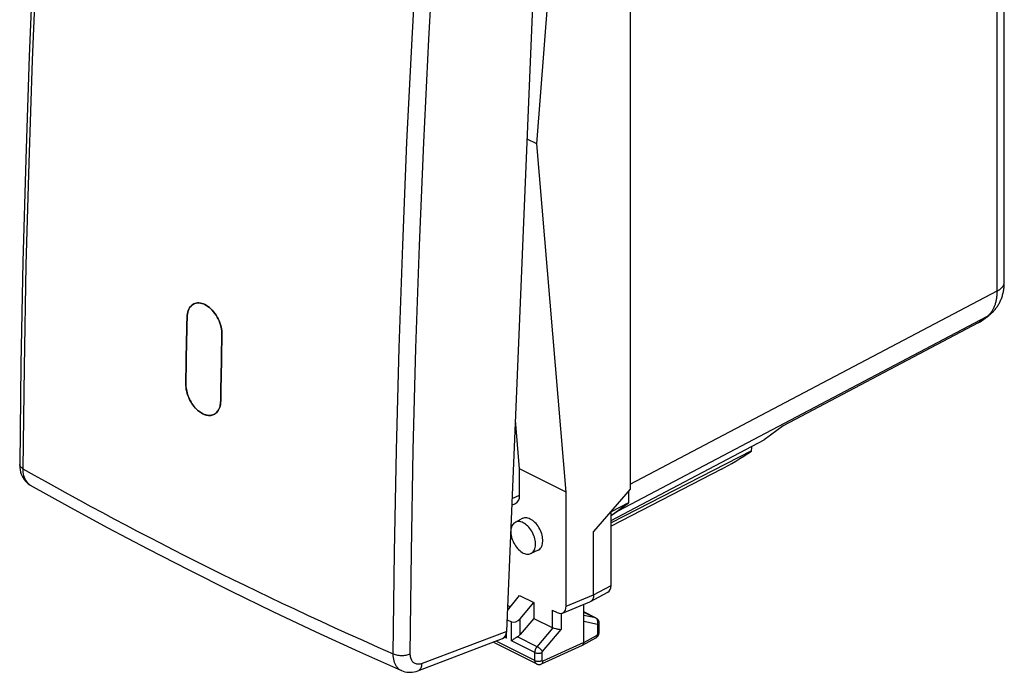
# Model space of a CAD drawing. Units: millimetres. Extents: x -19.1 to 21.6, y -23.5 to 28.4.
# Drawn here: x -19.1 to 20, y -23.5 to 2.5 of the extents above; entities that cross this region are included whole.
import ezdxf

# ---------------------------------------------------------------- set-up
doc = ezdxf.new("R2010")
doc.units = ezdxf.units.MM
doc.header["$LTSCALE"] = 16.335
doc.layers.get('0').update_dxf_attribs({"linetype": 'CONTINUOUS'})
for name, color, linetype in [('ASSI', 7, 'CONTINUOUS'), ('DRAFT', 7, 'CONTINUOUS'), ('RACCORDO', 7, 'CONTINUOUS')]:
    doc.layers.add(name, color=color, linetype=linetype)

msp = doc.modelspace()

# ---------------------------------------------------------------- linework, layer by layer
at = {"color": 250, "linetype": 'CONTINUOUS'}
for p, q in [((19.681, -8.316), (19.681, 16.449)), ((19.961, -7.973), (19.961, -7.969)), ((5.116, -15.989), (19.681, -8.316)), ((4.665, -17.026), (19.267, -9.334)), ((18.924, -9.582), (19.267, -9.334))]:
    msp.add_line(p, q, dxfattribs=at)
at = {"color": 7, "linetype": 'CONTINUOUS'}
for p, q in [((19.961, -7.969), (19.961, 16.208)), ((1.415, -2.479), (2.576, 12.448)), ((2.576, -16.304), (1.415, -2.479)), ((-12.465, -9.367), (-12.471, -9.653)), ((19, -9.535), (19.341, -9.288)), ((-12.471, -9.653), (-12.478, -9.943)), ((18.924, -9.582), (11.19, -13.672)), ((-12.478, -9.943), (-12.484, -10.236)), ((-11.088, -10.345), (-11.082, -10.059)), ((-12.489, -10.532), (-12.495, -10.831)), ((-12.484, -10.236), (-12.489, -10.532)), ((-11.094, -10.635), (-11.088, -10.345)), ((-12.495, -10.831), (-12.501, -11.126)), ((-11.106, -11.224), (-11.1, -10.928)), ((-11.1, -10.928), (-11.094, -10.635)), ((-12.501, -11.126), (-12.506, -11.418)), ((-11.111, -11.519), (-11.106, -11.224)), ((-12.511, -11.706), (-12.515, -11.99)), ((-12.506, -11.418), (-12.511, -11.706)), ((-11.117, -11.81), (-11.111, -11.519)), ((-11.127, -12.391), (-11.122, -12.101)), ((-11.122, -12.101), (-11.117, -11.81)), ((-11.132, -12.682), (-11.127, -12.391)), ((11.19, -13.672), (10.437, -14.218)), ((4.359, -17.432), (10.437, -14.218)), ((2.576, -20.826), (2.576, -16.304)), ((4.665, -17.026), (4.359, -17.247))]:
    msp.add_line(p, q, dxfattribs=at)
for points in [[(19.341, -9.288), (19.369, -9.267), (19.397, -9.245), (19.424, -9.223), (19.451, -9.199), (19.477, -9.175), (19.503, -9.151), (19.528, -9.125), (19.552, -9.099), (19.576, -9.072), (19.6, -9.045), (19.623, -9.016), (19.645, -8.987), (19.667, -8.957), (19.687, -8.927), (19.708, -8.896), (19.727, -8.864), (19.746, -8.832), (19.765, -8.798), (19.782, -8.765), (19.799, -8.73), (19.815, -8.695), (19.83, -8.659), (19.845, -8.623), (19.859, -8.585), (19.872, -8.548), (19.884, -8.509), (19.895, -8.47), (19.906, -8.43), (19.916, -8.39), (19.924, -8.349), (19.932, -8.308), (19.939, -8.266), (19.945, -8.224), (19.95, -8.181), (19.954, -8.138), (19.958, -8.094), (19.96, -8.051), (19.961, -8.006), (19.961, -7.973)], [(-12.202, -8.833), (-12.252, -8.864), (-12.294, -8.899), (-12.332, -8.941), (-12.365, -8.988), (-12.394, -9.04), (-12.418, -9.098), (-12.438, -9.16), (-12.452, -9.225), (-12.461, -9.294), (-12.465, -9.367)], [(-12.107, -8.799), (-12.158, -8.814), (-12.202, -8.833)], [(-11.082, -10.059), (-11.083, -9.982), (-11.089, -9.905), (-11.1, -9.827), (-11.117, -9.747), (-11.138, -9.665), (-11.165, -9.585), (-11.196, -9.506), (-11.232, -9.427), (-11.272, -9.352), (-11.315, -9.279), (-11.363, -9.209), (-11.413, -9.143), (-11.466, -9.082), (-11.522, -9.025), (-11.579, -8.974), (-11.638, -8.929), (-11.698, -8.889), (-11.758, -8.856), (-11.818, -8.829), (-11.879, -8.809), (-11.938, -8.796), (-11.996, -8.79), (-12.052, -8.791), (-12.107, -8.799)], [(18.924, -9.582), (18.939, -9.574), (18.954, -9.565), (18.969, -9.556), (18.984, -9.546), (18.998, -9.536), (19, -9.535)], [(-12.515, -11.99), (-12.515, -12.049), (-12.511, -12.109), (-12.504, -12.17), (-12.494, -12.233), (-12.48, -12.297), (-12.463, -12.361), (-12.444, -12.425), (-12.421, -12.488), (-12.396, -12.55), (-12.369, -12.61), (-12.339, -12.668), (-12.307, -12.724), (-12.274, -12.777), (-12.239, -12.829), (-12.203, -12.878), (-12.166, -12.924), (-12.126, -12.968), (-12.087, -13.01), (-12.046, -13.048), (-12.004, -13.083), (-11.962, -13.116), (-11.921, -13.145), (-11.878, -13.17), (-11.835, -13.193), (-11.791, -13.213), (-11.746, -13.23), (-11.7, -13.243), (-11.655, -13.252), (-11.609, -13.257), (-11.564, -13.258), (-11.522, -13.255), (-11.481, -13.247), (-11.441, -13.235)], [(-11.441, -13.235), (-11.405, -13.221), (-11.37, -13.202), (-11.338, -13.18), (-11.307, -13.154), (-11.279, -13.126), (-11.252, -13.093), (-11.229, -13.058), (-11.207, -13.019), (-11.188, -12.978), (-11.172, -12.934), (-11.158, -12.888), (-11.147, -12.839), (-11.139, -12.789)], [(-11.139, -12.789), (-11.134, -12.736), (-11.132, -12.682)]]:
    msp.add_lwpolyline(points, dxfattribs=at)
at = {"color": 250, "linetype": 'CONTINUOUS'}
for points in [[(19.681, -8.316), (19.699, -8.307), (19.717, -8.296), (19.735, -8.286), (19.752, -8.275), (19.768, -8.265), (19.784, -8.254), (19.799, -8.242), (19.814, -8.231), (19.828, -8.219), (19.841, -8.207), (19.853, -8.195), (19.865, -8.183), (19.877, -8.171), (19.887, -8.158), (19.897, -8.146), (19.906, -8.133), (19.915, -8.12), (19.923, -8.107), (19.93, -8.094), (19.936, -8.081), (19.942, -8.067), (19.947, -8.054), (19.951, -8.041), (19.955, -8.027), (19.958, -8.014), (19.96, -8), (19.961, -7.986), (19.961, -7.973)], [(19.33, -9.283), (19.35, -9.264), (19.37, -9.245), (19.389, -9.224), (19.408, -9.203), (19.426, -9.182), (19.443, -9.159), (19.46, -9.136), (19.477, -9.112), (19.492, -9.087), (19.507, -9.062), (19.522, -9.036), (19.536, -9.009), (19.549, -8.982), (19.562, -8.954), (19.574, -8.925), (19.586, -8.896), (19.597, -8.866), (19.607, -8.835), (19.616, -8.804), (19.625, -8.772), (19.634, -8.74), (19.641, -8.707), (19.648, -8.674), (19.654, -8.64), (19.66, -8.606), (19.665, -8.571), (19.669, -8.536), (19.673, -8.501), (19.676, -8.465), (19.678, -8.428), (19.68, -8.391), (19.681, -8.354), (19.681, -8.316)], [(19.267, -9.334), (19.288, -9.318), (19.31, -9.301), (19.33, -9.283)], [(19.267, -9.334), (19.283, -9.325), (19.298, -9.316), (19.314, -9.307), (19.329, -9.296), (19.341, -9.288)]]:
    msp.add_lwpolyline(points, dxfattribs=at)
at = {"color": 7, "linetype": 'CONTINUOUS'}
for start_param, end_param in [(-2.442658, -2.391023), (-3.041014, -2.90935)]:
    msp.add_ellipse((3.664, -15.301), major_axis=(-0.895, 1.789), ratio=0.612312, start_param=start_param, end_param=end_param, dxfattribs=at)
at = {"layer": 'ASSI', "color": 7, "linetype": 'CONTINUOUS'}
for p, q in [((5.116, 14.732), (5.116, -16.177)), ((9.928, -14.667), (4.359, -17.515)), ((8.737, -15.39), (4.359, -17.65)), ((5.116, -16.177), (3.664, -17.866)), ((5.054, -16.249), (5.054, -16.722)), ((4.359, -17.226), (5.054, -16.722)), ((5.054, -16.722), (4.359, -17.078)), ((4.359, -20.003), (4.359, -17.078)), ((3.664, -20.377), (3.664, -17.866)), ((3.539, -20.646), (4.235, -20.27)), ((0.25, -20.997), (0.73, -20.404)), ((0.73, -20.404), (1.296, -20.687)), ((0.753, -21.326), (1.296, -20.687)), ((1.296, -20.687), (1.296, -21.313)), ((2.434, -21.102), (3.521, -20.654)), ((3.539, -20.646), (3.521, -20.654)), ((0.259, -20.794), (0.37, -20.85)), ((2.023, -20.982), (2.223, -21.082)), ((3.276, -22.262), (3.276, -20.755)), ((3.767, -21.303), (3.276, -21.057)), ((0.235, -21.364), (0.402, -21.447)), ((1.296, -21.313), (0.753, -21.952)), ((1.296, -21.313), (2.023, -21.676)), ((3.889, -21.872), (3.89, -21.848)), ((3.89, -21.848), (3.89, -21.508)), ((1.403, -23.118), (-0.324, -22.255)), ((3.226, -22.369), (3.751, -22.085)), ((3.751, -22.085), (3.762, -22.079)), ((1.598, -23.12), (3.221, -22.371)), ((3.221, -22.371), (3.226, -22.369))]:
    msp.add_line(p, q, dxfattribs=at)
at = {"layer": 'ASSI', "color": 250, "linetype": 'CONTINUOUS'}
for p, q in [((3.664, -20.378), (4.359, -20.003)), ((2.576, -20.826), (3.664, -20.377)), ((2.023, -20.982), (2.023, -21.676)), ((3.276, -21.061), (3.743, -21.295)), ((0.402, -22.198), (0.402, -21.447)), ((0.753, -21.952), (0.753, -21.326)), ((2.373, -21.116), (2.373, -21.753)), ((3.743, -21.295), (3.276, -21.2)), ((3.816, -21.549), (3.276, -21.44)), ((3.761, -21.305), (3.743, -21.295)), ((1.427, -22.434), (2.059, -21.689)), ((1.636, -22.621), (2.373, -21.753)), ((3.834, -21.918), (3.834, -21.578)), ((1.338, -22.983), (-0.207, -22.211)), ((0.209, -22.101), (0.128, -22.061)), ((0.209, -22.101), (0.209, -21.887)), ((1.338, -22.666), (0.402, -22.198)), ((1.427, -22.434), (0.644, -22.043)), ((3.276, -22.262), (1.654, -23.011)), ((3.276, -22.262), (3.8, -21.979)), ((1.338, -22.983), (1.338, -22.666)), ((1.618, -22.984), (1.618, -22.667))]:
    msp.add_line(p, q, dxfattribs=at)
at = {"layer": 'ASSI', "color": 7, "linetype": 'CONTINUOUS'}
for points in [[(3.664, -20.378), (3.662, -20.422), (3.657, -20.463), (3.647, -20.502), (3.633, -20.539), (3.616, -20.571), (3.596, -20.599), (3.572, -20.623), (3.547, -20.641), (3.539, -20.646)], [(3.84, -21.362), (3.824, -21.344), (3.805, -21.327), (3.785, -21.313), (3.766, -21.302)], [(3.884, -21.453), (3.877, -21.429), (3.867, -21.405), (3.855, -21.383), (3.84, -21.362)], [(3.89, -21.508), (3.89, -21.505), (3.888, -21.479), (3.884, -21.453)], [(2.059, -21.689), (2.082, -21.694), (2.106, -21.7), (2.16, -21.713)], [(2.16, -21.713), (2.188, -21.72), (2.217, -21.727), (2.246, -21.733), (2.274, -21.739), (2.302, -21.744), (2.327, -21.748), (2.351, -21.751), (2.373, -21.753)], [(3.762, -22.079), (3.785, -22.063), (3.805, -22.045), (3.825, -22.025), (3.841, -22.003), (3.856, -21.979), (3.868, -21.953), (3.878, -21.927), (3.885, -21.9), (3.889, -21.872)], [(0.166, -22.011), (0.175, -22.035), (0.191, -22.068), (0.209, -22.101)], [(0.493, -22.136), (0.444, -22.169), (0.422, -22.184), (0.402, -22.198)], [(0.644, -22.043), (0.612, -22.063), (0.58, -22.082), (0.549, -22.1), (0.52, -22.118), (0.493, -22.136)], [(3.265, -22.322), (3.271, -22.304), (3.274, -22.284), (3.276, -22.262)], [(3.226, -22.369), (3.234, -22.363), (3.246, -22.352), (3.257, -22.339), (3.265, -22.322)], [(1.403, -23.118), (1.415, -23.124), (1.437, -23.132), (1.459, -23.137), (1.482, -23.141), (1.505, -23.142), (1.528, -23.14), (1.552, -23.136), (1.574, -23.13), (1.598, -23.12)]]:
    msp.add_lwpolyline(points, dxfattribs=at)
at = {"layer": 'ASSI', "color": 250, "linetype": 'CONTINUOUS'}
for points in [[(3.766, -21.302), (3.76, -21.3), (3.743, -21.295)], [(3.824, -21.398), (3.816, -21.375), (3.805, -21.354), (3.792, -21.336), (3.778, -21.319), (3.761, -21.305)], [(3.816, -21.549), (3.824, -21.525), (3.829, -21.499), (3.832, -21.473), (3.832, -21.448), (3.829, -21.422), (3.824, -21.398)], [(3.834, -21.578), (3.834, -21.573), (3.833, -21.568), (3.832, -21.564), (3.83, -21.56), (3.828, -21.557), (3.826, -21.554), (3.823, -21.552), (3.82, -21.55), (3.816, -21.549)], [(3.834, -21.578), (3.85, -21.568), (3.865, -21.557), (3.876, -21.545), (3.884, -21.533), (3.888, -21.52), (3.89, -21.508)], [(3.834, -21.918), (3.85, -21.908), (3.865, -21.897), (3.876, -21.885), (3.884, -21.873), (3.888, -21.86), (3.89, -21.848)], [(3.8, -21.979), (3.799, -22.001), (3.795, -22.021), (3.79, -22.039), (3.782, -22.055), (3.771, -22.069), (3.759, -22.08), (3.751, -22.085)], [(3.8, -21.979), (3.801, -21.978), (3.803, -21.977), (3.805, -21.975), (3.807, -21.974), (3.809, -21.972), (3.811, -21.971), (3.813, -21.969), (3.814, -21.967), (3.816, -21.965), (3.818, -21.962), (3.82, -21.96), (3.821, -21.958), (3.823, -21.955), (3.824, -21.953), (3.826, -21.95), (3.827, -21.947), (3.828, -21.945), (3.829, -21.942), (3.83, -21.939), (3.831, -21.937), (3.832, -21.934), (3.832, -21.931), (3.833, -21.928), (3.833, -21.926), (3.834, -21.923), (3.834, -21.92), (3.834, -21.918)], [(1.338, -22.666), (1.338, -22.655), (1.339, -22.644), (1.34, -22.632), (1.342, -22.619), (1.344, -22.607), (1.347, -22.593), (1.35, -22.58), (1.354, -22.566), (1.359, -22.553), (1.365, -22.539), (1.37, -22.525), (1.377, -22.511), (1.384, -22.497), (1.392, -22.484), (1.4, -22.471), (1.408, -22.458), (1.417, -22.446), (1.427, -22.434)], [(1.427, -22.434), (1.445, -22.445), (1.465, -22.457), (1.485, -22.471), (1.505, -22.486), (1.526, -22.502), (1.545, -22.519), (1.564, -22.536), (1.582, -22.554), (1.598, -22.572), (1.613, -22.589), (1.626, -22.605), (1.636, -22.621)], [(1.618, -22.667), (1.618, -22.665), (1.618, -22.663), (1.619, -22.66), (1.619, -22.658), (1.62, -22.655), (1.62, -22.653), (1.621, -22.65), (1.622, -22.647), (1.623, -22.644), (1.624, -22.642), (1.625, -22.639), (1.626, -22.636), (1.628, -22.633), (1.629, -22.631), (1.631, -22.628), (1.633, -22.626), (1.634, -22.623), (1.636, -22.621)], [(1.338, -22.666), (1.357, -22.674), (1.379, -22.682), (1.402, -22.687), (1.426, -22.692), (1.452, -22.694), (1.478, -22.695), (1.503, -22.694), (1.529, -22.692), (1.553, -22.688), (1.577, -22.682), (1.599, -22.675), (1.618, -22.667)], [(1.338, -22.983), (1.357, -22.992), (1.379, -22.999), (1.402, -23.005), (1.426, -23.009), (1.452, -23.011), (1.478, -23.012), (1.503, -23.012), (1.529, -23.009), (1.553, -23.005), (1.577, -23), (1.599, -22.993), (1.618, -22.984)], [(1.403, -23.118), (1.396, -23.115), (1.389, -23.109), (1.381, -23.103), (1.375, -23.097), (1.368, -23.089), (1.363, -23.081), (1.358, -23.073), (1.353, -23.063), (1.349, -23.053), (1.346, -23.043), (1.343, -23.032), (1.341, -23.02), (1.339, -23.008), (1.338, -22.996), (1.338, -22.983)], [(1.599, -23.12), (1.611, -23.113), (1.623, -23.102), (1.634, -23.088), (1.642, -23.072), (1.648, -23.053), (1.652, -23.033), (1.654, -23.011)], [(1.654, -23.011), (1.652, -23.011), (1.65, -23.012), (1.648, -23.013), (1.646, -23.013), (1.644, -23.013), (1.643, -23.014), (1.641, -23.014), (1.639, -23.014), (1.637, -23.013), (1.635, -23.013), (1.633, -23.012), (1.632, -23.012), (1.63, -23.011), (1.629, -23.01), (1.627, -23.008), (1.626, -23.007), (1.624, -23.006), (1.623, -23.004), (1.622, -23.002), (1.621, -23), (1.621, -22.998), (1.62, -22.996), (1.619, -22.994), (1.619, -22.992), (1.619, -22.989), (1.618, -22.987), (1.618, -22.984)]]:
    msp.add_lwpolyline(points, dxfattribs=at)
at = {"layer": 'ASSI', "color": 7, "linetype": 'CONTINUOUS'}
for centre, major_axis, ratio, start_param, end_param in [((9.432, -14.884), (0.993, 0.62), 0.076482, -2.392716, -1.095517), ((9.256, -14.796), (0.435, 0.901), 0.601612, -1.15045, -0.939174), ((4.006, -19.826), (-0.224, 0.447), 0.61219, -3.123068, -2.255735), ((2.222, -20.648), (-0.224, 0.448), 0.611425, 2.458363, 4.027789), ((0.579, -21.234), (0.22, 0.179), 0.662783, -2.851003, -1.29766), ((2.199, -21.463), (0.22, 0.179), 0.662783, -2.851003, -2.659969), ((0.579, -21.86), (0.22, 0.179), 0.662783, -1.803806, -1.29766)]:
    msp.add_ellipse(centre, major_axis=major_axis, ratio=ratio, start_param=start_param, end_param=end_param, dxfattribs=at)
at = {"layer": 'DRAFT', "color": 7, "linetype": 'CONTINUOUS'}
for p, q in [((1.415, -2.479), (1.034, -2.288)), ((-12.471, -9.653), (-12.465, -9.367)), ((-12.478, -9.943), (-12.471, -9.653)), ((-12.484, -10.236), (-12.478, -9.943)), ((-11.082, -10.059), (-11.088, -10.345)), ((-12.495, -10.831), (-12.489, -10.532)), ((-12.489, -10.532), (-12.484, -10.236)), ((-11.088, -10.345), (-11.094, -10.635)), ((-12.501, -11.126), (-12.495, -10.831)), ((-11.1, -10.928), (-11.106, -11.224)), ((-11.094, -10.635), (-11.1, -10.928)), ((-12.506, -11.418), (-12.501, -11.126)), ((-11.106, -11.224), (-11.111, -11.519)), ((-12.515, -11.99), (-12.511, -11.706)), ((-12.511, -11.706), (-12.506, -11.418)), ((-11.111, -11.519), (-11.117, -11.81)), ((-11.122, -12.101), (-11.127, -12.391)), ((-11.117, -11.81), (-11.122, -12.101)), ((-11.127, -12.391), (-11.132, -12.682)), ((0.73, -15.381), (0.567, -13.441)), ((11.19, -13.672), (10.437, -14.218)), ((4.359, -17.432), (10.437, -14.218)), ((2.576, -16.304), (0.73, -15.381)), ((0.836, -17.351), (0.556, -17.499)), ((1.462, -18.603), (1.176, -18.738))]:
    msp.add_line(p, q, dxfattribs=at)
at = {"layer": 'DRAFT', "color": 250, "linetype": 'CONTINUOUS'}
msp.add_line((19.961, -7.973), (19.961, -7.969), dxfattribs=at)
for points in [[(19.681, -8.316), (19.699, -8.307), (19.717, -8.296), (19.735, -8.286), (19.752, -8.275), (19.768, -8.265), (19.784, -8.254), (19.799, -8.242), (19.814, -8.231), (19.828, -8.219), (19.841, -8.207), (19.853, -8.195), (19.865, -8.183), (19.877, -8.171), (19.887, -8.158), (19.897, -8.146), (19.906, -8.133), (19.915, -8.12), (19.923, -8.107), (19.93, -8.094), (19.936, -8.081), (19.942, -8.067), (19.947, -8.054), (19.951, -8.041), (19.955, -8.027), (19.958, -8.014), (19.96, -8), (19.961, -7.986), (19.961, -7.973)], [(19.267, -9.334), (19.283, -9.325), (19.298, -9.316), (19.314, -9.307), (19.329, -9.296), (19.341, -9.288)]]:
    msp.add_lwpolyline(points, dxfattribs=at)
at = {"layer": 'DRAFT', "color": 7, "linetype": 'CONTINUOUS'}
for points in [[(-12.451, -9.223), (-12.437, -9.157), (-12.418, -9.096), (-12.393, -9.038), (-12.364, -8.986), (-12.331, -8.939), (-12.293, -8.898)], [(-12.293, -8.898), (-12.251, -8.863), (-12.202, -8.833)], [(-12.202, -8.833), (-12.157, -8.814), (-12.106, -8.799), (-12.052, -8.791), (-11.996, -8.79), (-11.938, -8.796), (-11.879, -8.809), (-11.819, -8.829), (-11.759, -8.855), (-11.699, -8.888), (-11.639, -8.928), (-11.58, -8.973), (-11.523, -9.024), (-11.467, -9.081), (-11.414, -9.142), (-11.364, -9.208), (-11.316, -9.277), (-11.273, -9.35), (-11.233, -9.426), (-11.197, -9.504), (-11.165, -9.584), (-11.139, -9.664), (-11.117, -9.745), (-11.1, -9.825), (-11.089, -9.904), (-11.083, -9.982), (-11.082, -10.059)], [(-12.465, -9.367), (-12.461, -9.293), (-12.451, -9.223)], [(-11.441, -13.235), (-11.493, -13.25), (-11.548, -13.257), (-11.605, -13.258), (-11.664, -13.251), (-11.723, -13.237), (-11.783, -13.216), (-11.843, -13.189), (-11.903, -13.156), (-11.963, -13.116), (-12.021, -13.07), (-12.077, -13.019), (-12.133, -12.962), (-12.185, -12.901), (-12.235, -12.836), (-12.281, -12.766), (-12.325, -12.694), (-12.364, -12.619), (-12.4, -12.541), (-12.431, -12.462), (-12.457, -12.382), (-12.479, -12.302), (-12.496, -12.222), (-12.507, -12.144), (-12.514, -12.067), (-12.515, -11.99)], [(-11.132, -12.682), (-11.136, -12.756), (-11.145, -12.827), (-11.159, -12.892), (-11.179, -12.954), (-11.203, -13.012), (-11.232, -13.064), (-11.266, -13.111), (-11.304, -13.152), (-11.346, -13.186), (-11.392, -13.214), (-11.441, -13.235)], [(0.556, -17.499), (0.533, -17.513), (0.501, -17.538), (0.472, -17.568), (0.447, -17.604), (0.425, -17.644), (0.408, -17.688), (0.395, -17.736), (0.386, -17.788), (0.383, -17.828)], [(0.871, -17.516), (0.824, -17.495), (0.778, -17.48), (0.733, -17.471), (0.689, -17.468), (0.647, -17.471), (0.606, -17.479), (0.568, -17.493), (0.556, -17.499)], [(1.154, -17.368), (1.107, -17.348), (1.06, -17.332), (1.015, -17.323), (0.97, -17.32), (0.927, -17.323), (0.886, -17.331), (0.848, -17.345), (0.836, -17.351)], [(1.176, -18.738), (1.21, -18.72), (1.241, -18.695), (1.27, -18.664), (1.296, -18.628), (1.317, -18.588), (1.335, -18.544), (1.348, -18.496), (1.356, -18.445), (1.361, -18.39), (1.361, -18.332), (1.356, -18.273), (1.348, -18.213), (1.335, -18.151), (1.317, -18.09), (1.296, -18.029), (1.27, -17.967), (1.241, -17.908), (1.21, -17.851), (1.174, -17.796), (1.137, -17.744), (1.096, -17.695), (1.053, -17.65), (1.009, -17.609), (0.965, -17.573), (0.919, -17.542), (0.871, -17.516)], [(1.462, -18.603), (1.496, -18.584), (1.528, -18.559), (1.557, -18.528), (1.583, -18.492), (1.605, -18.451), (1.622, -18.407), (1.635, -18.358), (1.644, -18.306), (1.648, -18.251), (1.648, -18.193), (1.644, -18.133), (1.635, -18.072), (1.622, -18.01), (1.605, -17.949), (1.583, -17.886), (1.557, -17.824), (1.528, -17.764), (1.496, -17.707), (1.46, -17.651), (1.422, -17.599), (1.381, -17.55), (1.338, -17.504), (1.294, -17.463), (1.248, -17.427), (1.202, -17.395), (1.154, -17.368)], [(0.382, -17.856), (0.382, -17.9), (0.386, -17.96), (0.395, -18.02), (0.408, -18.081), (0.425, -18.142), (0.447, -18.203), (0.472, -18.265), (0.501, -18.324), (0.533, -18.381), (0.568, -18.436), (0.606, -18.488), (0.647, -18.537), (0.689, -18.582), (0.733, -18.623), (0.778, -18.659), (0.824, -18.69), (0.871, -18.716)], [(0.871, -18.716), (0.919, -18.737), (0.965, -18.752), (1.009, -18.761), (1.053, -18.764), (1.096, -18.762), (1.137, -18.753), (1.176, -18.738)]]:
    msp.add_lwpolyline(points, dxfattribs=at)
at = {"layer": 'RACCORDO', "color": 250, "linetype": 'CONTINUOUS'}
for p, q in [((19.681, -8.316), (19.681, 16.449)), ((-2.871, 1.677), (-2.636, 5.788)), ((-3.074, -2.422), (-2.871, 1.677)), ((-3.245, -6.509), (-3.074, -2.422)), ((5.116, -15.989), (19.681, -8.316)), ((4.665, -17.026), (19.267, -9.334)), ((18.924, -9.582), (19.267, -9.334)), ((0.437, -16.55), (0.73, -16.42)), ((0.216, -21.826), (-3.14, -23.103))]:
    msp.add_line(p, q, dxfattribs=at)
at = {"layer": 'RACCORDO', "color": 7, "linetype": 'CONTINUOUS'}
for p, q in [((0.216, -21.826), (1.814, 16.334)), ((19.961, -7.969), (19.961, 16.209)), ((19, -9.535), (19.341, -9.288)), ((18.924, -9.582), (11.19, -13.672)), ((0.73, -16.42), (0.73, -15.381)), ((-18.688, -16.019), (-18.688, -16.019)), ((0.426, -16.811), (0.565, -16.749)), ((4.665, -17.026), (4.359, -17.247)), ((-3.306, -23.39), (0.053, -22.112))]:
    msp.add_line(p, q, dxfattribs=at)
for points in [[(-17.566, 21.591), (-17.854, 17.505), (-18.118, 13.36), (-18.351, 9.228), (-18.554, 5.109), (-18.726, 1.005), (-18.867, -3.086), (-18.978, -7.162), (-19.058, -11.223), (-19.107, -15.204)], [(19.341, -9.288), (19.369, -9.267), (19.397, -9.245), (19.424, -9.223), (19.451, -9.199), (19.477, -9.175), (19.503, -9.151), (19.528, -9.125), (19.552, -9.099), (19.576, -9.072), (19.6, -9.045), (19.623, -9.016), (19.645, -8.987), (19.667, -8.957), (19.687, -8.927), (19.708, -8.896), (19.727, -8.864), (19.746, -8.832), (19.765, -8.798), (19.782, -8.765), (19.799, -8.73), (19.815, -8.695), (19.83, -8.659), (19.845, -8.623), (19.859, -8.585), (19.872, -8.548), (19.884, -8.509), (19.895, -8.47), (19.906, -8.43), (19.916, -8.39), (19.924, -8.349), (19.932, -8.308), (19.939, -8.266), (19.945, -8.224), (19.95, -8.181), (19.954, -8.138), (19.958, -8.094), (19.96, -8.051), (19.961, -8.006), (19.961, -7.969)], [(18.924, -9.582), (18.939, -9.574), (18.954, -9.565), (18.969, -9.556), (18.984, -9.546), (18.998, -9.536), (19, -9.535)], [(-19.107, -15.204), (-19.107, -15.227), (-19.102, -15.322), (-19.09, -15.414), (-19.071, -15.503), (-19.044, -15.587), (-19.011, -15.666), (-18.972, -15.739), (-18.928, -15.805), (-18.879, -15.866), (-18.824, -15.92), (-18.766, -15.968), (-18.704, -16.009), (-18.688, -16.019)], [(-18.688, -16.019), (-17.213, -16.842), (-15.633, -17.7), (-14.028, -18.549), (-12.397, -19.387), (-10.741, -20.215), (-9.06, -21.032), (-7.355, -21.839), (-5.627, -22.635), (-3.958, -23.384)], [(-3.959, -23.384), (-3.89, -23.41), (-3.822, -23.43), (-3.752, -23.443), (-3.68, -23.45), (-3.606, -23.451), (-3.531, -23.446), (-3.456, -23.433), (-3.381, -23.415), (-3.306, -23.39)]]:
    msp.add_lwpolyline(points, dxfattribs=at)
at = {"layer": 'RACCORDO', "color": 250, "linetype": 'CONTINUOUS'}
for points in [[(-17.442, 21.431), (-17.737, 17.29), (-18.001, 13.161), (-18.234, 9.045), (-18.437, 4.94), (-18.608, 0.85), (-18.748, -3.227), (-18.858, -7.289), (-18.936, -11.337), (-18.984, -15.369)], [(-4.284, -22.719), (-4.237, -18.686), (-4.16, -14.638), (-4.051, -10.576), (-3.911, -6.499), (-3.74, -2.408), (-3.537, 1.696), (-3.303, 5.812), (-3.038, 9.941)], [(-3.611, -22.715), (-3.567, -18.685), (-3.492, -14.641), (-3.385, -10.582), (-3.245, -6.509)], [(19.33, -9.283), (19.35, -9.264), (19.37, -9.245), (19.389, -9.224), (19.408, -9.203), (19.426, -9.182), (19.443, -9.159), (19.46, -9.136), (19.477, -9.112), (19.492, -9.087), (19.507, -9.062), (19.522, -9.036), (19.536, -9.009), (19.549, -8.982), (19.562, -8.954), (19.574, -8.925), (19.586, -8.896), (19.597, -8.866), (19.607, -8.835), (19.616, -8.804), (19.625, -8.772), (19.634, -8.74), (19.641, -8.707), (19.648, -8.674), (19.654, -8.64), (19.66, -8.606), (19.665, -8.571), (19.669, -8.536), (19.673, -8.501), (19.676, -8.465), (19.678, -8.428), (19.68, -8.391), (19.681, -8.354), (19.681, -8.316)], [(19.267, -9.334), (19.288, -9.318), (19.31, -9.301), (19.33, -9.283)], [(-18.984, -15.369), (-19.014, -15.349), (-19.041, -15.329), (-19.063, -15.307), (-19.081, -15.284), (-19.094, -15.261), (-19.103, -15.237), (-19.107, -15.212), (-19.107, -15.204)], [(-18.984, -15.369), (-18.539, -15.621), (-18.092, -15.871), (-17.643, -16.121), (-17.192, -16.37), (-16.739, -16.618), (-16.284, -16.865), (-15.826, -17.112), (-15.367, -17.357), (-14.905, -17.602), (-14.44, -17.845), (-13.974, -18.088), (-13.506, -18.33), (-13.035, -18.571), (-12.563, -18.811), (-12.089, -19.05), (-11.613, -19.288), (-11.135, -19.525), (-10.655, -19.761), (-10.173, -19.996), (-9.689, -20.23), (-9.199, -20.465), (-8.703, -20.701), (-8.202, -20.937), (-7.689, -21.177), (-7.163, -21.421), (-6.625, -21.668), (-6.068, -21.921), (-5.492, -22.182), (-4.897, -22.447), (-4.284, -22.719)], [(-18.984, -15.369), (-18.982, -15.442), (-18.976, -15.513), (-18.966, -15.581), (-18.951, -15.646), (-18.932, -15.708), (-18.909, -15.766), (-18.882, -15.819), (-18.851, -15.868), (-18.816, -15.913), (-18.778, -15.953), (-18.736, -15.987), (-18.688, -16.019)], [(-4.284, -22.719), (-4.245, -22.734), (-4.204, -22.747), (-4.16, -22.759), (-4.114, -22.768), (-4.066, -22.775), (-4.018, -22.779), (-3.969, -22.781), (-3.92, -22.781), (-3.871, -22.778), (-3.823, -22.773), (-3.776, -22.766), (-3.731, -22.756), (-3.688, -22.745), (-3.648, -22.731), (-3.611, -22.715)], [(-3.959, -23.384), (-4, -23.362), (-4.044, -23.334), (-4.084, -23.299), (-4.121, -23.26), (-4.155, -23.216), (-4.185, -23.168), (-4.211, -23.114), (-4.234, -23.057), (-4.252, -22.996), (-4.266, -22.931), (-4.276, -22.863), (-4.282, -22.792), (-4.284, -22.719)], [(-3.14, -23.103), (-3.176, -23.115), (-3.212, -23.124), (-3.247, -23.13), (-3.281, -23.132), (-3.315, -23.131), (-3.348, -23.127), (-3.379, -23.119), (-3.409, -23.108), (-3.437, -23.094), (-3.464, -23.077), (-3.488, -23.057), (-3.511, -23.033), (-3.532, -23.007), (-3.55, -22.978), (-3.566, -22.947), (-3.58, -22.913), (-3.591, -22.877), (-3.6, -22.839), (-3.606, -22.8), (-3.609, -22.758), (-3.611, -22.715)], [(-3.306, -23.39), (-3.274, -23.374), (-3.247, -23.355), (-3.222, -23.33), (-3.2, -23.302), (-3.181, -23.269), (-3.165, -23.232), (-3.153, -23.192), (-3.145, -23.149), (-3.14, -23.103)]]:
    msp.add_lwpolyline(points, dxfattribs=at)
at = {"layer": 'RACCORDO', "color": 7, "linetype": 'CONTINUOUS'}
for centre, major_axis, ratio, start_param, end_param in [((3.664, -15.301), (-0.895, 1.789), 0.612312, -2.442658, -2.391023), ((0.306, -16.208), (-0.269, 0.537), 0.611961, -3.170094, -2.256009), ((3.664, -15.301), (-0.895, 1.789), 0.612312, -3.041014, -2.90935), ((-0.138, -21.649), (-0.2, 0.459), 0.63728, -3.171845, -2.223149)]:
    msp.add_ellipse(centre, major_axis=major_axis, ratio=ratio, start_param=start_param, end_param=end_param, dxfattribs=at)

doc.saveas('drawing.dxf')
